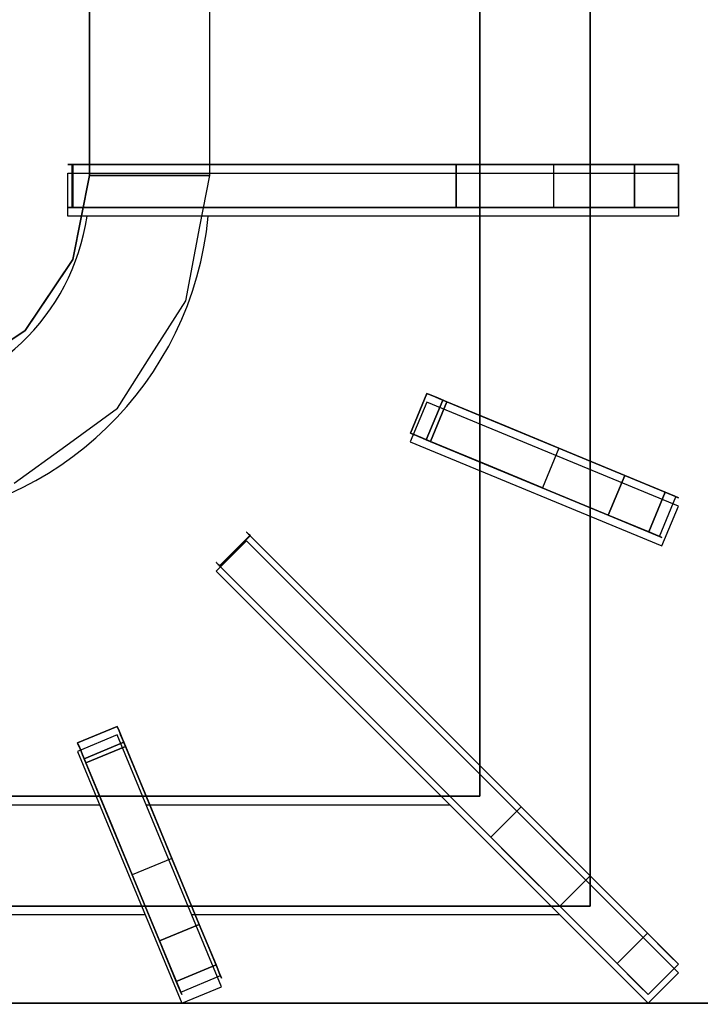
# Model space of a CAD drawing. Units: millimetres. Extents: x -1 to 1223, y -1300 to 1.
# Drawn here: x 235 to 393, y -854 to -625 of the extents above; entities that cross this region are included whole.
import ezdxf

# ---------------------------------------------------------------- set-up
doc = ezdxf.new("R2010")
doc.units = ezdxf.units.MM
for name, color, linetype in [('IQ_200_3D', 1, 'Continuous'), ('IQ_204_2D', 7, 'Continuous'), ('IQ_204_3D', 7, 'Continuous')]:
    doc.layers.add(name, color=color, linetype=linetype)

msp = doc.modelspace()

# ---------------------------------------------------------------- linework, layer by layer
at = {"layer": 'IQ_200_3D'}
for points in [[(1200, -854, 199.9), (0, -854, 199.9), (0, -70, 199.9), (1200, -70, 199.9)], [(1200, -854, 662.56), (0, -854, 662.56), (0, -854, 199.9), (1200, -854, 199.9)]]:
    msp.add_3dface(points, dxfattribs=at)
for points, invisible_edges in [([(1200, -79.53, 901.9), (367.66, -119.7, 901.9), (367.66, -831.45, 901.9), (1200, -921.15, 901.9)], 5), ([(0, -921.15, 901.9), (1200, -921.15, 901.9), (367.66, -831.45, 901.9), (32.34, -831.45, 901.9)], 10), ([(0, -854, 662.56), (1200, -854, 662.56), (1200, -854.09, 663.32), (0, -854.09, 663.32)], 4), ([(0, -854.09, 663.32), (1200, -854.09, 663.32), (1200, -854.37, 664.05), (0, -854.37, 664.05)], 5)]:
    msp.add_3dface(points, dxfattribs=dict(at, invisible_edges=invisible_edges))
at = {"layer": 'IQ_204_2D'}
for p, q in [((279.06, -660.79), (279.06, -492.85)), ((251.07, -537.35), (251.07, -660.79)), ((367.66, -601.75), (367.66, -660.79)), ((342, -660.79), (342, -612.38)), ((246.01, -670.79), (246.01, -660.79)), ((246.01, -660.79), (388.21, -660.79)), ((388.21, -660.79), (388.21, -670.79)), ((388.21, -670.79), (246.01, -670.79)), ((342, -719.19), (342, -670.79)), ((367.66, -670.79), (367.66, -729.82)), ((329.6, -714.06), (325.77, -723.3)), ((388.21, -738.33), (329.6, -714.06)), ((325.77, -723.3), (384.38, -747.57)), ((342, -800.72), (342, -730.02)), ((384.38, -747.57), (388.21, -738.33)), ((367.66, -740.65), (367.66, -826.38)), ((280.59, -753.45), (287.66, -746.38)), ((287.66, -746.38), (388.21, -846.93)), ((381.14, -854), (280.59, -753.45)), ((257.51, -791.56), (248.27, -795.39)), ((281.78, -850.17), (257.51, -791.56)), ((248.27, -795.39), (272.55, -853.99)), ((205, -807.8), (253.41, -807.8)), ((264.24, -807.8), (334.94, -807.8)), ((264.03, -833.45), (205, -833.45)), ((360.59, -833.45), (274.86, -833.45)), ((388.21, -846.93), (381.14, -854)), ((272.55, -853.99), (281.78, -850.17))]:
    msp.add_line(p, q, dxfattribs=at)
for centre, radius, start, end in [((200, -663.32), 79.06, 273.626, 354.5555), ((200, -663.3), 51.07, 275.6457, 351.5505)]:
    msp.add_arc(centre, radius, start, end, dxfattribs=at)
at = {"layer": 'IQ_204_3D'}
for points, invisible_edges in [([(367.66, -475.58, 901.9), (342, -490.85, 901.9), (342, -805.8, 901.9), (367.66, -831.45, 901.9)], 5), ([(251.07, -490.85, 896.9), (148.93, -490.85, 896.9), (148.93, -661.25, 896.9), (251.07, -661.3, 896.9)], 4), ([(246.01, -658.79, 924.36), (246.03, -658.79, 924.06), (246.03, -668.79, 924.06), (246.01, -668.79, 924.36)], 10), ([(246.01, -668.79, 924.36), (246.07, -668.79, 924.65), (246.07, -658.79, 924.65), (246.01, -658.79, 924.36)], 10), ([(246.03, -658.79, 924.06), (246.01, -658.79, 924.36), (246.07, -658.79, 924.65)], 12), ([(246.12, -668.79, 923.78), (246.03, -668.79, 924.06), (246.03, -658.79, 924.06), (246.12, -658.79, 923.78)], 10), ([(246.2, -658.79, 924.92), (246.12, -658.79, 923.78), (246.03, -658.79, 924.06), (246.07, -658.79, 924.65)], 5), ([(246.07, -668.79, 924.65), (246.2, -668.79, 924.92), (246.2, -658.79, 924.92), (246.07, -658.79, 924.65)], 10), ([(246.28, -668.79, 923.52), (246.12, -668.79, 923.78), (246.12, -658.79, 923.78), (246.28, -658.79, 923.52)], 10), ([(246.28, -658.79, 923.52), (246.12, -658.79, 923.78), (246.39, -658.79, 925.15), (246.63, -658.79, 925.33)], 10), ([(246.2, -658.79, 924.92), (246.39, -658.79, 925.15), (246.12, -658.79, 923.78)], 14), ([(246.2, -668.79, 924.92), (246.39, -668.79, 925.15), (246.39, -658.79, 925.15), (246.2, -658.79, 924.92)], 10), ([(246.49, -668.79, 923.32), (246.28, -668.79, 923.52), (246.28, -658.79, 923.52), (246.49, -658.79, 923.32)], 10), ([(246.49, -658.79, 923.32), (246.28, -658.79, 923.52), (246.63, -658.79, 925.33), (246.91, -658.79, 925.44)], 10), ([(246.39, -668.79, 925.15), (246.63, -668.79, 925.33), (246.63, -658.79, 925.33), (246.39, -658.79, 925.15)], 10), ([(246.75, -668.79, 923.17), (246.49, -668.79, 923.32), (246.49, -658.79, 923.32), (246.75, -658.79, 923.17)], 10), ([(246.91, -658.79, 925.44), (247.21, -658.79, 925.48), (246.75, -658.79, 923.17), (246.49, -658.79, 923.32)], 10), ([(246.63, -668.79, 925.33), (246.91, -668.79, 925.44), (246.91, -658.79, 925.44), (246.63, -658.79, 925.33)], 10), ([(247.04, -668.79, 923.09), (246.75, -668.79, 923.17), (246.75, -658.79, 923.17), (247.04, -658.79, 923.09)], 2), ([(246.75, -658.79, 923.17), (247.21, -658.79, 925.48), (247.04, -658.79, 923.09)], 3), ([(247.21, -658.79, 925.48), (246.91, -658.79, 925.44), (246.91, -668.79, 925.44), (247.21, -668.79, 925.48)], 2), ([(336.46, -658.79, 912.79), (247.04, -658.79, 923.09), (247.21, -658.79, 925.48), (378, -658.79, 925.48)], 10), ([(336.46, -658.79, 912.79), (343.48, -658.79, 911.15), (343.48, -668.79, 911.15), (336.46, -668.79, 912.79)], 2), ([(343.48, -658.79, 911.15), (336.46, -658.79, 912.79), (378, -658.79, 925.48)], 14), ([(349.87, -668.79, 907.79), (343.48, -668.79, 911.15), (343.48, -658.79, 911.15), (349.87, -658.79, 907.79)], 10), ([(378, -658.79, 925.48), (349.87, -658.79, 907.79), (343.48, -658.79, 911.15)], 13), ([(349.87, -658.79, 907.79), (355.2, -658.79, 902.94), (355.2, -668.79, 902.94), (349.87, -668.79, 907.79)], 10), ([(355.2, -658.79, 902.94), (349.87, -658.79, 907.79), (378, -658.79, 925.48), (380.1, -658.79, 923.48)], 10), ([(355.2, -658.79, 902.94), (359.15, -658.79, 896.9), (359.15, -668.79, 896.9), (355.2, -668.79, 902.94)], 8), ([(359.15, -658.79, 896.9), (355.2, -658.79, 902.94), (380.1, -658.79, 923.48), (382.58, -658.79, 921.98)], 10), ([(388.21, -658.79, 896.9), (359.15, -658.79, 896.9), (382.58, -658.79, 921.98), (385.33, -658.79, 921.06)], 10), ([(380.1, -658.79, 923.48), (378, -658.79, 925.48), (378, -668.79, 925.48), (380.1, -668.79, 923.48)], 8), ([(382.58, -658.79, 921.98), (380.1, -658.79, 923.48), (380.1, -668.79, 923.48), (382.58, -668.79, 921.98)], 10), ([(382.58, -668.79, 921.98), (385.33, -668.79, 921.06), (385.33, -658.79, 921.06), (382.58, -658.79, 921.98)], 10), ([(388.21, -658.79, 920.74), (385.33, -658.79, 921.06), (385.33, -668.79, 921.06), (388.21, -668.79, 920.74)], 2), ([(388.21, -658.79, 920.74), (388.21, -658.79, 896.9), (385.33, -658.79, 921.06)], 2), ([(247.18, -680.85, 896.9), (251.07, -661.3, 896.9), (148.93, -661.25, 896.9), (152.8, -680.8, 896.9)], 10), ([(276.78, -673.23, 883.9), (251.07, -661.3, 896.9), (249.12, -671.08, 896.9)], 13), ([(276.78, -673.23, 883.9), (279.06, -661.32, 883.9), (251.07, -661.3, 896.9)], 12), ([(246.03, -668.79, 924.06), (246.07, -668.79, 924.65), (246.01, -668.79, 924.36)], 1), ([(246.03, -668.79, 924.06), (246.12, -668.79, 923.78), (246.2, -668.79, 924.92), (246.07, -668.79, 924.65)], 10), ([(246.12, -668.79, 923.78), (246.28, -668.79, 923.52), (246.39, -668.79, 925.15), (246.2, -668.79, 924.92)], 10), ([(246.28, -668.79, 923.52), (246.49, -668.79, 923.32), (246.63, -668.79, 925.33), (246.39, -668.79, 925.15)], 10), ([(246.91, -668.79, 925.44), (246.49, -668.79, 923.32), (246.75, -668.79, 923.17), (247.21, -668.79, 925.48)], 5), ([(246.49, -668.79, 923.32), (246.91, -668.79, 925.44), (246.63, -668.79, 925.33)], 13), ([(247.21, -668.79, 925.48), (246.75, -668.79, 923.17), (247.04, -668.79, 923.09), (336.46, -668.79, 912.79)], 9), ([(336.46, -668.79, 912.79), (378, -668.79, 925.48), (247.21, -668.79, 925.48)], 13), ([(336.46, -668.79, 912.79), (343.48, -668.79, 911.15), (378, -668.79, 925.48)], 14), ([(378, -668.79, 925.48), (343.48, -668.79, 911.15), (349.87, -668.79, 907.79)], 13), ([(349.87, -668.79, 907.79), (355.2, -668.79, 902.94), (378, -668.79, 925.48)], 14), ([(355.2, -668.79, 902.94), (359.15, -668.79, 896.9), (380.1, -668.79, 923.48), (378, -668.79, 925.48)], 10), ([(359.15, -668.79, 896.9), (388.21, -668.79, 896.9), (382.58, -668.79, 921.98), (380.1, -668.79, 923.48)], 10), ([(382.58, -668.79, 921.98), (388.21, -668.79, 896.9), (385.33, -668.79, 921.06)], 3), ([(388.21, -668.79, 896.9), (388.21, -668.79, 920.74), (385.33, -668.79, 921.06)], 12), ([(273.48, -690.48, 883.9), (249.12, -671.08, 896.9), (247.18, -680.85, 896.9)], 13), ([(249.12, -671.08, 896.9), (273.48, -690.48, 883.9), (276.78, -673.23, 883.9)], 13), ([(219.52, -708.49, 896.9), (236.1, -697.43, 896.9), (247.18, -680.85, 896.9), (152.8, -680.8, 896.9)], 12), ([(265.51, -703.01, 883.9), (247.18, -680.85, 896.9), (241.64, -689.14, 896.9)], 13), ([(265.51, -703.01, 883.9), (273.48, -690.48, 883.9), (247.18, -680.85, 896.9)], 14), ([(257.54, -715.53, 883.9), (241.64, -689.14, 896.9), (236.1, -697.43, 896.9)], 13), ([(241.64, -689.14, 896.9), (257.54, -715.53, 883.9), (265.51, -703.01, 883.9)], 13), ([(245.52, -724.23, 883.9), (236.1, -697.43, 896.9), (227.81, -702.96, 896.9)], 13), ([(236.1, -697.43, 896.9), (245.52, -724.23, 883.9), (257.54, -715.53, 883.9)], 13), ([(227.81, -702.96, 896.9), (233.49, -732.94, 883.9), (245.52, -724.23, 883.9)], 13), ([(329.63, -712.07, 921.76), (329.78, -712.13, 918.46), (325.95, -721.37, 918.46), (325.8, -721.31, 921.76)], 2), ([(325.8, -721.31, 921.76), (325.98, -721.38, 922.74), (329.81, -712.14, 922.74), (329.63, -712.07, 921.76)], 2), ([(326.81, -721.73, 915.3), (325.95, -721.37, 918.46), (329.78, -712.13, 918.46), (330.64, -712.49, 915.3)], 10), ([(330.21, -712.31, 923.64), (329.81, -712.14, 922.74), (325.98, -721.38, 922.74)], 14), ([(330.21, -712.31, 923.64), (325.98, -721.38, 922.74), (326.38, -721.55, 923.64)], 13), ([(330.8, -712.55, 924.4), (330.21, -712.31, 923.64), (326.38, -721.55, 923.64)], 14), ([(326.38, -721.55, 923.64), (326.97, -721.79, 924.4), (330.8, -712.55, 924.4)], 14), ([(330.64, -712.49, 915.3), (332.17, -713.12, 912.45), (328.34, -722.36, 912.45), (326.81, -721.73, 915.3)], 10), ([(326.97, -721.79, 924.4), (331.55, -712.86, 924.99), (330.8, -712.55, 924.4)], 13), ([(329.63, -712.07, 921.76), (329.81, -712.14, 922.74), (330.21, -712.31, 923.64)], 12), ([(330.21, -712.31, 923.64), (330.8, -712.55, 924.4), (329.63, -712.07, 921.76)], 14), ([(329.63, -712.07, 921.76), (330.8, -712.55, 924.4), (331.55, -712.86, 924.99)], 13), ([(329.63, -712.07, 921.76), (331.55, -712.86, 924.99), (332.4, -713.22, 925.35)], 13), ([(329.63, -712.07, 921.76), (332.4, -713.22, 925.35), (333.32, -713.6, 925.48)], 13), ([(329.78, -712.13, 918.46), (329.63, -712.07, 921.76), (333.32, -713.6, 925.48)], 14), ([(330.64, -712.49, 915.3), (329.78, -712.13, 918.46), (333.32, -713.6, 925.48)], 14), ([(332.17, -713.12, 912.45), (330.64, -712.49, 915.3), (333.32, -713.6, 925.48)], 14), ([(331.55, -712.86, 924.99), (326.97, -721.79, 924.4), (327.72, -722.1, 924.99)], 13), ([(327.72, -722.1, 924.99), (328.58, -722.46, 925.35), (332.4, -713.22, 925.35), (331.55, -712.86, 924.99)], 10), ([(330.45, -723.23, 910.06), (328.34, -722.36, 912.45), (332.17, -713.12, 912.45)], 14), ([(333.32, -713.6, 925.48), (332.4, -713.22, 925.35), (328.58, -722.46, 925.35)], 14), ([(329.49, -722.84, 925.48), (333.32, -713.6, 925.48), (328.58, -722.46, 925.35)], 2), ([(330.45, -723.23, 910.06), (332.17, -713.12, 912.45), (334.27, -713.99, 910.06)], 1), ([(330.45, -723.23, 910.06), (334.27, -713.99, 910.06), (344.05, -728.87, 904.78)], 2), ([(333.32, -713.6, 925.48), (334.27, -713.99, 910.06), (332.17, -713.12, 912.45)], 13), ([(347.87, -719.63, 904.78), (334.27, -713.99, 910.06), (333.32, -713.6, 925.48)], 14), ([(375.71, -731.16, 925.48), (347.87, -719.63, 904.78), (333.32, -713.6, 925.48)], 3), ([(347.87, -719.63, 904.78), (344.05, -728.87, 904.78), (334.27, -713.99, 910.06)], 3), ([(344.05, -728.87, 904.78), (347.87, -719.63, 904.78), (356.53, -734.03, 896.9)], 3), ([(356.53, -734.03, 896.9), (347.87, -719.63, 904.78), (360.35, -724.8, 896.9)], 1), ([(347.87, -719.63, 904.78), (375.71, -731.16, 925.48), (360.35, -724.8, 896.9)], 3), ([(326.97, -721.79, 924.4), (326.38, -721.55, 923.64), (325.8, -721.31, 921.76)], 14), ([(325.98, -721.38, 922.74), (325.8, -721.31, 921.76), (326.38, -721.55, 923.64)], 2), ([(326.97, -721.79, 924.4), (325.8, -721.31, 921.76), (327.72, -722.1, 924.99)], 3), ([(329.49, -722.84, 925.48), (328.58, -722.46, 925.35), (325.8, -721.31, 921.76)], 14), ([(325.8, -721.31, 921.76), (328.58, -722.46, 925.35), (327.72, -722.1, 924.99)], 13), ([(325.95, -721.37, 918.46), (329.49, -722.84, 925.48), (325.8, -721.31, 921.76)], 3), ([(326.81, -721.73, 915.3), (329.49, -722.84, 925.48), (325.95, -721.37, 918.46)], 3), ([(326.81, -721.73, 915.3), (328.34, -722.36, 912.45), (329.49, -722.84, 925.48)], 14), ([(330.45, -723.23, 910.06), (329.49, -722.84, 925.48), (328.34, -722.36, 912.45)], 3), ([(371.89, -740.4, 925.48), (329.49, -722.84, 925.48), (344.05, -728.87, 904.78)], 14), ([(330.45, -723.23, 910.06), (344.05, -728.87, 904.78), (329.49, -722.84, 925.48)], 14), ([(387.64, -736.1, 896.9), (360.35, -724.8, 896.9), (388.21, -736.33, 904.96)], 2), ([(387.37, -735.99, 912.99), (388.21, -736.33, 904.96), (360.35, -724.8, 896.9)], 14), ([(375.71, -731.16, 925.48), (387.37, -735.99, 912.99), (360.35, -724.8, 896.9)], 15), ([(344.05, -728.87, 904.78), (356.53, -734.03, 896.9), (371.89, -740.4, 925.48)], 14), ([(385.15, -735.07, 920.71), (387.37, -735.99, 912.99), (375.71, -731.16, 925.48)], 2), ([(384.38, -745.57, 904.96), (383.54, -745.22, 912.99), (356.53, -734.03, 896.9)], 14), ([(356.53, -734.03, 896.9), (383.81, -745.34, 896.9), (384.38, -745.57, 904.96)], 12), ([(383.54, -745.22, 912.99), (371.89, -740.4, 925.48), (356.53, -734.03, 896.9)], 15), ([(381.32, -744.31, 920.71), (383.54, -745.22, 912.99), (387.37, -735.99, 912.99), (385.15, -735.07, 920.71)], 2), ([(383.54, -745.22, 912.99), (388.21, -736.33, 904.96), (387.37, -735.99, 912.99)], 13), ([(384.38, -745.57, 904.96), (388.21, -736.33, 904.96), (383.54, -745.22, 912.99)], 3), ([(384.38, -745.57, 904.96), (383.81, -745.34, 896.9), (387.64, -736.1, 896.9)], 12), ([(387.64, -736.1, 896.9), (388.21, -736.33, 904.96), (384.38, -745.57, 904.96)], 14), ([(371.89, -740.4, 925.48), (383.54, -745.22, 912.99), (381.32, -744.31, 920.71)], 1), ([(280.6, -751.46, 924.06), (280.59, -751.45, 924.36), (287.66, -744.38, 924.36)], 14), ([(280.59, -751.45, 924.36), (280.63, -751.49, 924.65), (287.7, -744.42, 924.65), (287.66, -744.38, 924.36)], 10), ([(287.66, -744.38, 924.36), (287.67, -744.39, 924.06), (280.6, -751.46, 924.06)], 14), ([(280.6, -751.46, 924.06), (287.67, -744.39, 924.06), (280.67, -751.52, 923.78)], 3), ([(280.63, -751.49, 924.65), (280.72, -751.58, 924.92), (287.79, -744.51, 924.92), (287.7, -744.42, 924.65)], 10), ([(287.67, -744.39, 924.06), (287.74, -744.45, 923.78), (280.67, -751.52, 923.78)], 14), ([(280.67, -751.52, 923.78), (287.74, -744.45, 923.78), (280.78, -751.64, 923.52)], 3), ([(280.72, -751.58, 924.92), (287.93, -744.65, 925.15), (287.79, -744.51, 924.92)], 13), ([(280.72, -751.58, 924.92), (280.86, -751.72, 925.15), (287.93, -744.65, 925.15)], 14), ([(287.85, -744.56, 923.52), (280.78, -751.64, 923.52), (287.74, -744.45, 923.78)], 3), ([(280.78, -751.64, 923.52), (287.85, -744.56, 923.52), (280.93, -751.79, 923.32)], 3), ([(288.1, -744.82, 925.33), (287.93, -744.65, 925.15), (280.86, -751.72, 925.15)], 14), ([(288.1, -744.82, 925.33), (280.86, -751.72, 925.15), (281.03, -751.89, 925.33)], 13), ([(287.85, -744.56, 923.52), (288, -744.72, 923.32), (280.93, -751.79, 923.32)], 14), ([(280.93, -751.79, 923.32), (288, -744.72, 923.32), (281.11, -751.97, 923.17)], 3), ([(281.03, -751.89, 925.33), (281.23, -752.08, 925.44), (288.3, -745.01, 925.44), (288.1, -744.82, 925.33)], 10), ([(281.11, -751.97, 923.17), (288, -744.72, 923.32), (288.18, -744.9, 923.17)], 13), ([(281.11, -751.97, 923.17), (288.18, -744.9, 923.17), (281.32, -752.18, 923.09)], 3), ([(288.18, -744.9, 923.17), (288.39, -745.1, 923.09), (281.32, -752.18, 923.09)], 12), ([(287.67, -744.39, 924.06), (287.66, -744.38, 924.36), (287.7, -744.42, 924.65)], 12), ([(287.79, -744.51, 924.92), (287.74, -744.45, 923.78), (287.67, -744.39, 924.06)], 13), ([(287.67, -744.39, 924.06), (287.7, -744.42, 924.65), (287.79, -744.51, 924.92)], 13), ([(287.85, -744.56, 923.52), (287.74, -744.45, 923.78), (287.93, -744.65, 925.15), (288.1, -744.82, 925.33)], 10), ([(287.79, -744.51, 924.92), (287.93, -744.65, 925.15), (287.74, -744.45, 923.78)], 14), ([(288, -744.72, 923.32), (287.85, -744.56, 923.52), (288.1, -744.82, 925.33)], 14), ([(288, -744.72, 923.32), (288.3, -745.01, 925.44), (288.18, -744.9, 923.17)], 3), ([(288.1, -744.82, 925.33), (288.3, -745.01, 925.44), (288, -744.72, 923.32)], 14), ([(288.3, -745.01, 925.44), (288.51, -745.22, 925.48), (288.18, -744.9, 923.17)], 14), ([(288.18, -744.9, 923.17), (288.51, -745.22, 925.48), (288.39, -745.1, 923.09)], 3), ([(288.51, -745.22, 925.48), (288.3, -745.01, 925.44), (281.23, -752.08, 925.44)], 14), ([(281.44, -752.29, 925.48), (288.51, -745.22, 925.48), (281.23, -752.08, 925.44)], 2), ([(281.32, -752.18, 923.09), (288.39, -745.1, 923.09), (351.62, -808.33, 912.79)], 12), ([(351.62, -808.33, 912.79), (288.39, -745.1, 923.09), (288.51, -745.22, 925.48)], 14), ([(351.62, -808.33, 912.79), (288.51, -745.22, 925.48), (380.99, -837.71, 925.48)], 13), ([(280.6, -751.46, 924.06), (280.63, -751.49, 924.65), (280.59, -751.45, 924.36)], 1), ([(280.6, -751.46, 924.06), (280.67, -751.52, 923.78), (280.72, -751.58, 924.92), (280.63, -751.49, 924.65)], 10), ([(280.67, -751.52, 923.78), (280.78, -751.64, 923.52), (280.86, -751.72, 925.15), (280.72, -751.58, 924.92)], 10), ([(280.78, -751.64, 923.52), (280.93, -751.79, 923.32), (281.03, -751.89, 925.33)], 14), ([(280.78, -751.64, 923.52), (281.03, -751.89, 925.33), (280.86, -751.72, 925.15)], 13), ([(281.23, -752.08, 925.44), (280.93, -751.79, 923.32), (281.11, -751.97, 923.17), (281.44, -752.29, 925.48)], 5), ([(280.93, -751.79, 923.32), (281.23, -752.08, 925.44), (281.03, -751.89, 925.33)], 13), ([(281.44, -752.29, 925.48), (281.11, -751.97, 923.17), (281.32, -752.18, 923.09), (344.55, -815.4, 912.79)], 9), ([(351.62, -808.33, 912.79), (344.55, -815.4, 912.79), (281.32, -752.18, 923.09)], 12), ([(344.55, -815.4, 912.79), (373.92, -844.78, 925.48), (281.44, -752.29, 925.48)], 13), ([(257.52, -789.59, 921.76), (257.58, -789.74, 918.46), (248.34, -793.57, 918.46), (248.28, -793.42, 921.76)], 2), ([(257.52, -789.59, 921.76), (248.28, -793.42, 921.76), (257.6, -789.77, 922.74)], 2), ([(257.6, -789.77, 922.74), (248.28, -793.42, 921.76), (248.36, -793.6, 922.74)], 13), ([(248.7, -794.43, 915.3), (248.34, -793.57, 918.46), (257.58, -789.74, 918.46)], 14), ([(257.76, -790.17, 923.64), (257.6, -789.77, 922.74), (248.36, -793.6, 922.74)], 14), ([(257.76, -790.17, 923.64), (248.36, -793.6, 922.74), (248.52, -794, 923.64)], 13), ([(258.01, -790.76, 924.4), (257.76, -790.17, 923.64), (248.52, -794, 923.64)], 14), ([(248.52, -794, 923.64), (248.77, -794.59, 924.4), (258.01, -790.76, 924.4)], 14), ([(248.7, -794.43, 915.3), (257.58, -789.74, 918.46), (257.94, -790.6, 915.3)], 13), ([(257.94, -790.6, 915.3), (258.57, -792.13, 912.45), (249.33, -795.95, 912.45), (248.7, -794.43, 915.3)], 10), ([(248.77, -794.59, 924.4), (249.08, -795.33, 924.99), (258.31, -791.51, 924.99), (258.01, -790.76, 924.4)], 10), ([(257.52, -789.59, 921.76), (257.6, -789.77, 922.74), (257.76, -790.17, 923.64)], 12), ([(257.76, -790.17, 923.64), (258.01, -790.76, 924.4), (257.52, -789.59, 921.76)], 14), ([(257.52, -789.59, 921.76), (258.01, -790.76, 924.4), (258.31, -791.51, 924.99)], 13), ([(257.52, -789.59, 921.76), (258.31, -791.51, 924.99), (258.67, -792.36, 925.35)], 13), ([(257.52, -789.59, 921.76), (258.67, -792.36, 925.35), (259.05, -793.28, 925.48)], 13), ([(257.58, -789.74, 918.46), (257.52, -789.59, 921.76), (259.05, -793.28, 925.48)], 14), ([(257.94, -790.6, 915.3), (257.58, -789.74, 918.46), (259.05, -793.28, 925.48)], 14), ([(258.57, -792.13, 912.45), (257.94, -790.6, 915.3), (259.05, -793.28, 925.48)], 14), ([(249.08, -795.33, 924.99), (249.43, -796.19, 925.35), (258.67, -792.36, 925.35), (258.31, -791.51, 924.99)], 10), ([(250.21, -798.06, 910.06), (249.33, -795.95, 912.45), (258.57, -792.13, 912.45)], 14), ([(259.05, -793.28, 925.48), (258.67, -792.36, 925.35), (249.43, -796.19, 925.35)], 14), ([(250.21, -798.06, 910.06), (258.57, -792.13, 912.45), (259.44, -794.23, 910.06)], 1), ([(259.05, -793.28, 925.48), (259.44, -794.23, 910.06), (258.57, -792.13, 912.45)], 13), ([(248.77, -794.59, 924.4), (248.52, -794, 923.64), (248.28, -793.42, 921.76)], 14), ([(248.36, -793.6, 922.74), (248.28, -793.42, 921.76), (248.52, -794, 923.64)], 2), ([(248.77, -794.59, 924.4), (248.28, -793.42, 921.76), (249.08, -795.33, 924.99)], 3), ([(249.81, -797.1, 925.48), (249.43, -796.19, 925.35), (248.28, -793.42, 921.76)], 14), ([(248.28, -793.42, 921.76), (249.43, -796.19, 925.35), (249.08, -795.33, 924.99)], 13), ([(248.34, -793.57, 918.46), (249.81, -797.1, 925.48), (248.28, -793.42, 921.76)], 3), ([(248.7, -794.43, 915.3), (249.81, -797.1, 925.48), (248.34, -793.57, 918.46)], 3), ([(248.7, -794.43, 915.3), (249.33, -795.95, 912.45), (249.81, -797.1, 925.48)], 14), ([(249.81, -797.1, 925.48), (259.05, -793.28, 925.48), (249.43, -796.19, 925.35)], 2), ([(250.21, -798.06, 910.06), (259.44, -794.23, 910.06), (255.84, -811.66, 904.78)], 2), ([(265.08, -807.83, 904.78), (255.84, -811.66, 904.78), (259.44, -794.23, 910.06)], 3), ([(265.08, -807.83, 904.78), (259.44, -794.23, 910.06), (259.05, -793.28, 925.48)], 14), ([(276.61, -835.67, 925.48), (265.08, -807.83, 904.78), (259.05, -793.28, 925.48)], 3), ([(250.21, -798.06, 910.06), (249.81, -797.1, 925.48), (249.33, -795.95, 912.45)], 3), ([(267.37, -839.5, 925.48), (249.81, -797.1, 925.48), (255.84, -811.66, 904.78)], 14), ([(250.21, -798.06, 910.06), (255.84, -811.66, 904.78), (249.81, -797.1, 925.48)], 14), ([(342, -805.8, 901.9), (58, -805.8, 901.9), (32.34, -831.45, 901.9), (367.66, -831.45, 901.9)], 10), ([(255.84, -811.66, 904.78), (265.08, -807.83, 904.78), (261.01, -824.14, 896.9)], 3), ([(261.01, -824.14, 896.9), (265.08, -807.83, 904.78), (270.25, -820.31, 896.9)], 1), ([(265.08, -807.83, 904.78), (276.61, -835.67, 925.48), (270.25, -820.31, 896.9)], 3), ([(351.62, -808.33, 912.79), (356.58, -813.3, 911.15), (349.51, -820.37, 911.15), (344.55, -815.4, 912.79)], 2), ([(356.58, -813.3, 911.15), (351.62, -808.33, 912.79), (380.99, -837.71, 925.48)], 14), ([(255.84, -811.66, 904.78), (261.01, -824.14, 896.9), (267.37, -839.5, 925.48)], 14), ([(354.03, -824.89, 907.79), (349.51, -820.37, 911.15), (356.58, -813.3, 911.15), (361.1, -817.82, 907.79)], 10), ([(380.99, -837.71, 925.48), (361.1, -817.82, 907.79), (356.58, -813.3, 911.15)], 13), ([(344.55, -815.4, 912.79), (349.51, -820.37, 911.15), (373.92, -844.78, 925.48)], 14), ([(354.03, -824.89, 907.79), (361.1, -817.82, 907.79), (357.8, -828.66, 902.94)], 3), ([(361.1, -817.82, 907.79), (364.87, -821.59, 902.94), (357.8, -828.66, 902.94)], 14), ([(380.99, -837.71, 925.48), (364.87, -821.59, 902.94), (361.1, -817.82, 907.79)], 13), ([(281.55, -847.6, 896.9), (270.25, -820.31, 896.9), (281.78, -848.17, 904.96)], 2), ([(281.44, -847.33, 912.99), (281.78, -848.17, 904.96), (270.25, -820.31, 896.9)], 14), ([(276.61, -835.67, 925.48), (281.44, -847.33, 912.99), (270.25, -820.31, 896.9)], 15), ([(373.92, -844.78, 925.48), (349.51, -820.37, 911.15), (354.03, -824.89, 907.79)], 13), ([(360.59, -831.45, 896.9), (357.8, -828.66, 902.94), (364.87, -821.59, 902.94)], 14), ([(360.59, -831.45, 896.9), (364.87, -821.59, 902.94), (367.66, -824.38, 896.9)], 1), ([(364.87, -821.59, 902.94), (382.48, -839.19, 923.48), (367.66, -824.38, 896.9)], 3), ([(364.87, -821.59, 902.94), (380.99, -837.71, 925.48), (382.48, -839.19, 923.48)], 13), ([(272.55, -851.99, 904.96), (272.2, -851.15, 912.99), (261.01, -824.14, 896.9)], 14), ([(261.01, -824.14, 896.9), (272.31, -851.42, 896.9), (272.55, -851.99, 904.96)], 12), ([(272.2, -851.15, 912.99), (267.37, -839.5, 925.48), (261.01, -824.14, 896.9)], 15), ([(354.03, -824.89, 907.79), (357.8, -828.66, 902.94), (373.92, -844.78, 925.48)], 14), ([(384.23, -840.95, 921.98), (388.21, -844.93, 896.9), (367.66, -824.38, 896.9), (382.48, -839.19, 923.48)], 5), ([(357.8, -828.66, 902.94), (360.59, -831.45, 896.9), (375.41, -846.26, 923.48), (373.92, -844.78, 925.48)], 10), ([(360.59, -831.45, 896.9), (381.14, -852, 896.9), (377.16, -848.02, 921.98), (375.41, -846.26, 923.48)], 10), ([(280.52, -845.11, 920.71), (281.44, -847.33, 912.99), (276.61, -835.67, 925.48)], 2), ([(382.48, -839.19, 923.48), (380.99, -837.71, 925.48), (373.92, -844.78, 925.48), (375.41, -846.26, 923.48)], 8), ([(267.37, -839.5, 925.48), (272.2, -851.15, 912.99), (271.28, -848.94, 920.71)], 1), ([(384.23, -840.95, 921.98), (382.48, -839.19, 923.48), (375.41, -846.26, 923.48), (377.16, -848.02, 921.98)], 10), ([(384.23, -840.95, 921.98), (377.16, -848.02, 921.98), (386.17, -842.89, 921.06)], 3), ([(386.17, -842.89, 921.06), (388.21, -844.93, 896.9), (384.23, -840.95, 921.98)], 3), ([(377.16, -848.02, 921.98), (379.1, -849.96, 921.06), (386.17, -842.89, 921.06)], 14), ([(379.1, -849.96, 921.06), (388.21, -844.93, 920.74), (386.17, -842.89, 921.06)], 13), ([(388.21, -844.93, 920.74), (388.21, -844.93, 896.9), (386.17, -842.89, 921.06)], 2), ([(281.44, -847.33, 912.99), (280.52, -845.11, 920.71), (271.28, -848.94, 920.71)], 12), ([(381.14, -852, 920.74), (388.21, -844.93, 920.74), (379.1, -849.96, 921.06)], 2), ([(271.28, -848.94, 920.71), (272.2, -851.15, 912.99), (281.44, -847.33, 912.99)], 14), ([(272.2, -851.15, 912.99), (281.78, -848.17, 904.96), (281.44, -847.33, 912.99)], 13), ([(272.55, -851.99, 904.96), (272.31, -851.42, 896.9), (281.55, -847.6, 896.9)], 12), ([(281.55, -847.6, 896.9), (281.78, -848.17, 904.96), (272.55, -851.99, 904.96)], 14), ([(377.16, -848.02, 921.98), (381.14, -852, 896.9), (379.1, -849.96, 921.06)], 3), ([(272.55, -851.99, 904.96), (281.78, -848.17, 904.96), (272.2, -851.15, 912.99)], 3), ([(381.14, -852, 896.9), (381.14, -852, 920.74), (379.1, -849.96, 921.06)], 12)]:
    msp.add_3dface(points, dxfattribs=dict(at, invisible_edges=invisible_edges))
for points in [[(367.66, -831.45, 901.9), (367.66, -831.45, 881.9), (367.66, -475.58, 881.9), (367.66, -475.58, 901.9)], [(58, -490.85, 883.9), (58, -805.8, 883.9), (342, -805.8, 883.9), (342, -490.85, 883.9)], [(251.07, -661.3, 896.9), (279.06, -661.32, 883.9), (279.06, -490.85, 883.9), (251.07, -490.85, 896.9)], [(342, -490.85, 901.9), (342, -490.85, 881.9), (342, -805.8, 881.9), (342, -805.8, 901.9)], [(342, -805.8, 883.9), (342, -805.8, 881.9), (342, -490.85, 881.9), (342, -490.85, 883.9)], [(336.46, -658.79, 912.79), (336.46, -668.79, 912.79), (247.04, -668.79, 923.09), (247.04, -658.79, 923.09)], [(378, -658.79, 925.48), (247.21, -658.79, 925.48), (247.21, -668.79, 925.48), (378, -668.79, 925.48)], [(388.21, -658.79, 920.74), (388.21, -668.79, 920.74), (388.21, -668.79, 896.9), (388.21, -658.79, 896.9)], [(371.89, -740.4, 925.48), (375.71, -731.16, 925.48), (333.32, -713.6, 925.48), (329.49, -722.84, 925.48)], [(381.32, -744.31, 920.71), (385.15, -735.07, 920.71), (375.71, -731.16, 925.48), (371.89, -740.4, 925.48)], [(380.99, -837.71, 925.48), (288.51, -745.22, 925.48), (281.44, -752.29, 925.48), (373.92, -844.78, 925.48)], [(276.61, -835.67, 925.48), (259.05, -793.28, 925.48), (249.81, -797.1, 925.48), (267.37, -839.5, 925.48)], [(342, -805.8, 901.9), (342, -805.8, 881.9), (58, -805.8, 881.9), (58, -805.8, 901.9)], [(58, -805.8, 883.9), (58, -805.8, 881.9), (342, -805.8, 881.9), (342, -805.8, 883.9)], [(32.34, -831.45, 901.9), (32.34, -831.45, 881.9), (367.66, -831.45, 881.9), (367.66, -831.45, 901.9)], [(280.52, -845.11, 920.71), (276.61, -835.67, 925.48), (267.37, -839.5, 925.48), (271.28, -848.94, 920.71)], [(388.21, -844.93, 920.74), (381.14, -852, 920.74), (381.14, -852, 896.9), (388.21, -844.93, 896.9)]]:
    msp.add_3dface(points, dxfattribs=at)

doc.saveas('drawing.dxf')
